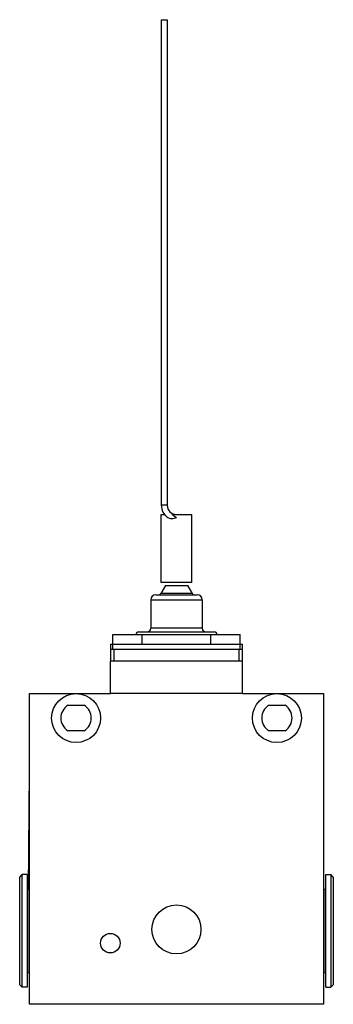
# Model space of a CAD drawing. Units: millimetres. Extents: x 52 to 116, y 16 to 217.
import ezdxf

# ---------------------------------------------------------------- set-up
doc = ezdxf.new("R2010")
doc.units = ezdxf.units.MM
doc.header["$LTSCALE"] = 15.198818
doc.layers.get('0').update_dxf_attribs({"linetype": 'CONTINUOUS'})

msp = doc.modelspace()

# ---------------------------------------------------------------- linework, layer by layer
at = {"color": 7}
for p, q in [((80.47, 216.75), (80.47, 117.55)), ((80.47, 216.75), (81.67, 216.75)), ((81.67, 216.75), (81.67, 117.55)), ((81.67, 117.55), (80.47, 117.55)), ((80.47, 101.75), (80.47, 115.65)), ((80.47, 115.65), (81.23, 115.65)), ((82.65, 115.65), (86.67, 115.65)), ((86.67, 101.75), (86.67, 115.65)), ((81.32, 101.15), (80.37, 99.5)), ((86.67, 101.75), (80.47, 101.75)), ((81.32, 101.15), (85.82, 101.15)), ((85.82, 101.15), (86.78, 99.5)), ((79.37, 99.25), (87.77, 99.25)), ((86.78, 99.5), (80.37, 99.5)), ((78.32, 98.2), (88.82, 98.2)), ((78.32, 98.2), (78.32, 92.4)), ((88.82, 98.2), (88.82, 92.4)), ((70.57, 91.15), (96.57, 91.15)), ((70.57, 88.15), (70.57, 91.15)), ((75.82, 91.65), (91.32, 91.65)), ((76.57, 89.15), (76.57, 91.15)), ((88.82, 92.4), (78.32, 92.4)), ((90.57, 89.15), (90.57, 91.15)), ((96.57, 88.15), (96.57, 91.15)), ((70.07, 89.15), (97.07, 89.15)), ((70.07, 89.15), (70.07, 88.15)), ((97.07, 88.15), (97.07, 89.15)), ((70.07, 88.15), (97.07, 88.15)), ((70.12, 88.15), (70.12, 85.65)), ((70.82, 85.65), (70.82, 88.15)), ((96.32, 88.15), (96.32, 85.65)), ((97.02, 85.65), (97.02, 88.15)), ((97.07, 85.65), (70.07, 85.65)), ((70.07, 79.05), (70.07, 85.65)), ((97.07, 79.05), (97.07, 85.65)), ((53.57, 79.05), (70.07, 79.05)), ((53.57, 15.55), (53.57, 79.05)), ((70.07, 79.15), (97.07, 79.15)), ((97.07, 79.05), (113.57, 79.05)), ((113.57, 79.05), (113.57, 15.55)), ((61.38, 76.65), (64.76, 76.65)), ((102.38, 76.65), (105.76, 76.65)), ((64.76, 71.45), (61.38, 71.45)), ((105.76, 71.45), (102.38, 71.45)), ((113.57, 68.01), (113.61, 68.01)), ((113.61, 68.01), (113.57, 62.93)), ((53.38, 39.05), (53.57, 63.17)), ((51.57, 41.55), (52.07, 42.05)), ((51.57, 19.55), (51.57, 41.55)), ((53.07, 42.05), (52.07, 42.05)), ((52.07, 19.05), (52.07, 42.05)), ((53.07, 42.05), (53.07, 19.05)), ((114.07, 42.05), (115.07, 42.05)), ((114.07, 19.05), (114.07, 42.05)), ((115.57, 41.55), (115.07, 42.05)), ((115.07, 42.05), (115.07, 19.05)), ((115.57, 41.55), (115.57, 19.55)), ((53.57, 39.05), (53.47, 39.05)), ((53.47, 22.05), (53.47, 39.05)), ((113.57, 39.05), (113.67, 39.05)), ((113.67, 39.05), (113.67, 22.05)), ((53.57, 22.05), (53.47, 22.05)), ((113.57, 22.05), (113.67, 22.05)), ((51.57, 19.55), (52.07, 19.05)), ((53.07, 19.05), (52.07, 19.05)), ((114.07, 19.05), (115.07, 19.05)), ((115.57, 19.55), (115.07, 19.05)), ((113.57, 15.55), (53.57, 15.55))]:
    msp.add_line(p, q, dxfattribs=at)
for centre, radius in [((63.07, 74.05), 5), ((104.07, 74.05), 5), ((83.57, 30.85), 5), ((70.07, 28.05), 2)]:
    msp.add_circle(centre, radius, dxfattribs=at)
for centre, radius, start, end in [((83.57, 117.55), 3.1, 180, 233.7507), ((83.57, 117.55), 1.9, 180, 270), ((79.37, 98.2), 1.05, 90, 180), ((79.94, 99.75), 0.5, 270, 330), ((87.21, 99.75), 0.5, 210, 270), ((87.77, 98.2), 1.05, 0, 90), ((75.82, 91.15), 0.5, 90, 180), ((77.57, 92.4), 0.75, 270, 360), ((89.57, 92.4), 0.75, 180, 270), ((91.32, 91.15), 0.5, 0, 90), ((63.07, 74.05), 3.1, 122.9959, 237.0041), ((63.07, 74.05), 3.1, 302.9959, 57.0041), ((104.07, 74.05), 3.1, 122.9959, 237.0041), ((104.07, 74.05), 3.1, 302.9959, 57.0041), ((53.47, 39.45), 0.4, 180, 270), ((113.67, 39.45), 0.4, 270, 360), ((53.47, 21.65), 0.4, 90, 180), ((113.67, 21.65), 0.4, 0, 90)]:
    msp.add_arc(centre, radius, start, end, dxfattribs=at)
for points, knots in [([(81.74, 115.05), (81.86, 114.97), (82.14, 114.84), (82.62, 114.8), (83.1, 114.87), (83.42, 114.99), (83.57, 115.05)], [0, 0, 0, 0, 0.231381, 0.476234, 0.734796, 1, 1, 1, 1]), ([(82.65, 115.65), (82.72, 115.59), (83, 115.36), (83.32, 115.17), (83.57, 115.05)], [0, 0, 0, 0, 0.247494, 1, 1, 1, 1])]:
    msp.add_open_spline(points, degree=3, knots=knots, dxfattribs=at)

doc.saveas('drawing.dxf')
